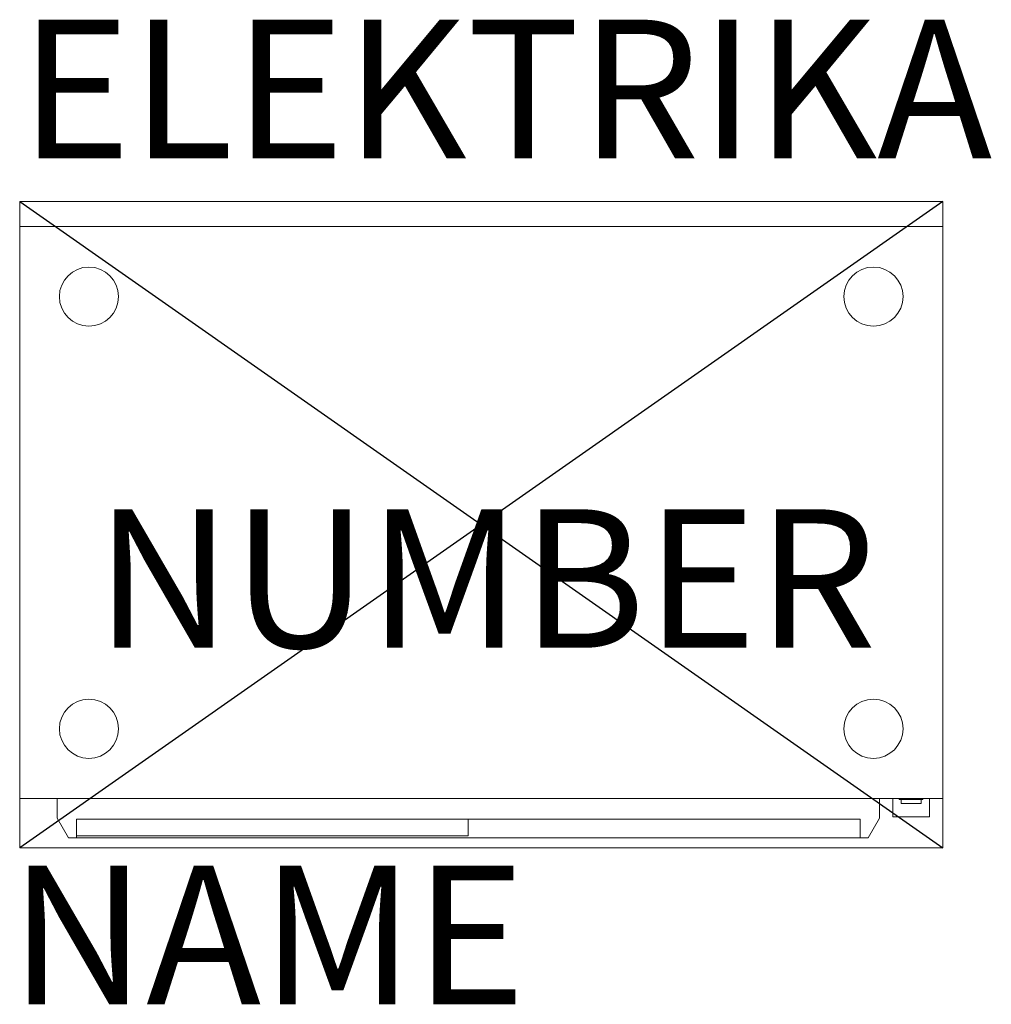
# Model space of a CAD drawing. Units: millimetres. Extents: x 0 to 1053, y -869 to 197.
import ezdxf
from ezdxf.enums import TextEntityAlignment as Align

# ---------------------------------------------------------------- set-up
doc = ezdxf.new("R2010")
doc.units = ezdxf.units.MM
for name, color, linetype in [('ELEKTRIKA', 14, 'Continuous'), ('NAME', 10, 'Continuous'), ('NUMBER', 160, 'Continuous'), ('plan', 10, 'Continuous')]:
    doc.layers.add(name, color=color, linetype=linetype)
doc.styles.get("Standard").update_dxf_attribs({"font": 'arial.ttf'})

# ---------------------------------------------------------------- blocks, each defined once
blk = doc.blocks.new('A$C191510d2')
at = {"linetype": 'Continuous', "lineweight": 0}
for p, q in [((-75, 103), (-75, -597)), ((925, 103), (-75, 103)), ((925, -597), (925, 103)), ((-75, 76), (925, 76)), ((925, -543.5), (-75, -543.5)), ((-34.5, -564.8), (-34.5, -543.5)), ((856.5, -564.8), (856.5, -543.5)), ((870.8, -563.5), (870.8, -543.5)), ((878, -544.5), (878, -543.5)), ((903.5, -544.5), (903.5, -543.5)), ((910.8, -563.5), (910.8, -543.5)), ((903.5, -544.5), (878, -544.5)), ((880, -549), (880, -544.5)), ((880, -549), (901.5, -549)), ((901.5, -549), (901.5, -544.5)), ((-34.5, -564.8), (-22.2, -586)), ((844.2, -586), (856.5, -564.8)), ((870.8, -563.5), (910.8, -563.5)), ((-13.5, -566), (-13.5, -586)), ((835.5, -566), (-13.5, -566)), ((-13.5, -584), (-13.5, -566)), ((411, -566), (-13.5, -566)), ((411, -584), (411, -566)), ((835.5, -566), (835.5, -586)), ((844.2, -586), (-22.2, -586)), ((411, -584), (-13.5, -584)), ((-75, -597), (925, -597))]:
    blk.add_line(p, q, dxfattribs=at)
for centre, start, end in [((0, 0), 90, 270), ((0, 0), 270, 90), ((850, 0), 90, 270), ((850, 0), 270, 90), ((0, -468), 90, 270), ((0, -468), 270, 90), ((850, -468), 90, 270), ((850, -468), 270, 90)]:
    blk.add_arc(centre, 32, start, end, dxfattribs=at)

msp = doc.modelspace()

# ---------------------------------------------------------------- linework, layer by layer
at = {"layer": 'plan'}
for p, q in [((0, 0), (1000, -700)), ((1000, 0), (0, -700))]:
    msp.add_line(p, q, dxfattribs=at)

# ---------------------------------------------------------------- block references
msp.add_blockref('A$C191510d2', (75, -103), dxfattribs=at)

# ---------------------------------------------------------------- texts
at = {"layer": 'ELEKTRIKA'}
msp.add_attdef('ELEKTRIKA', text='0,4 кВт/220 В, розетка Н=400', height=150, dxfattribs=at).set_placement((0, 0), align=Align.BOTTOM_LEFT)
at = {"layer": 'NAME'}
msp.add_attdef('NAME', text='TH GN S 10х7х8,5', height=150, dxfattribs=at).set_placement((-10.9, -794.3), align=Align.MIDDLE_LEFT)
at = {"layer": 'NUMBER', "lineweight": 15}
msp.add_attdef('NUMBER', text='', height=150, dxfattribs=at).set_placement((505.2, -483.3), align=Align.CENTER)

doc.saveas('drawing.dxf')
